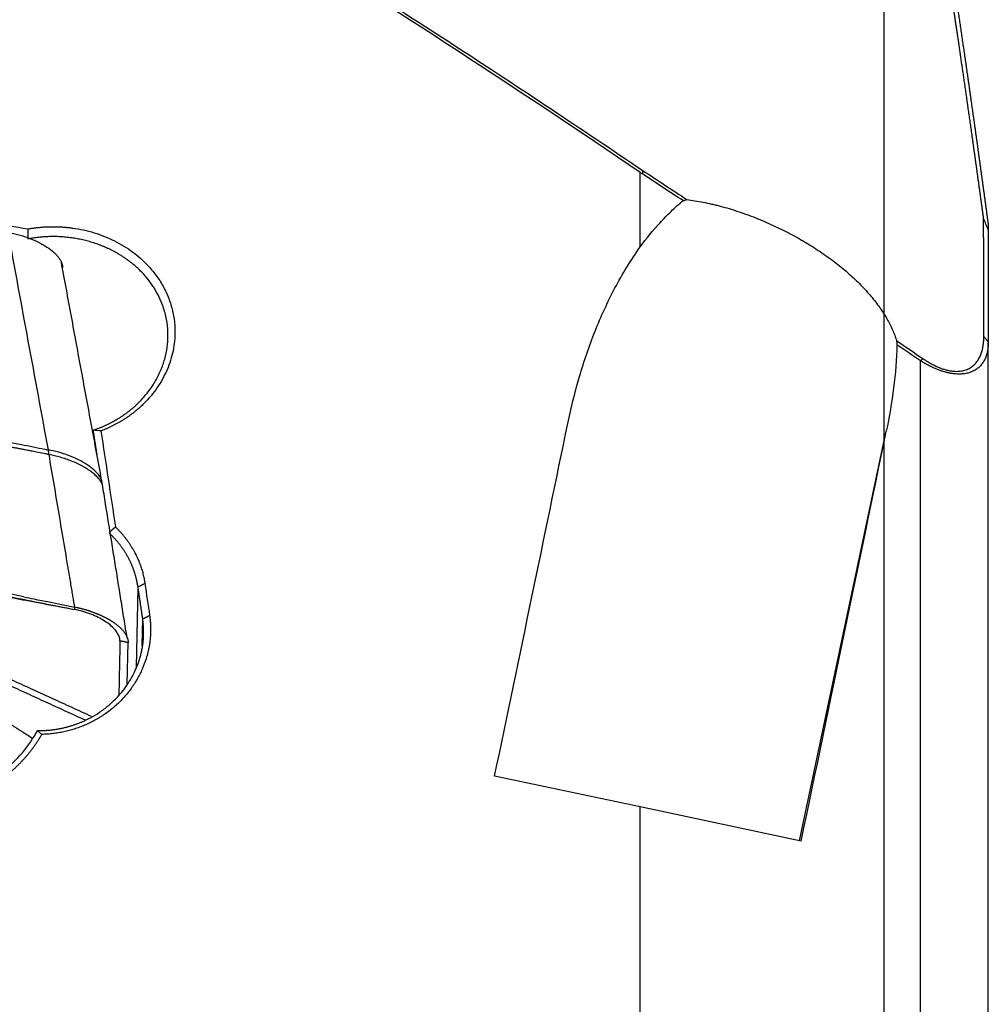
# Model space of a CAD drawing. Units: millimetres. Extents: x 134 to 424, y 162 to 356.
# Drawn here: x 387 to 401, y 252 to 266 of the extents above; entities that cross this region are included whole.
import ezdxf

# ---------------------------------------------------------------- set-up
doc = ezdxf.new("R2010")
doc.units = ezdxf.units.MM
doc.layers.add('1', color=4, linetype='Continuous')
doc.layers.add('NOCUT', color=7, linetype='Continuous')

msp = doc.modelspace()

# ---------------------------------------------------------------- linework, layer by layer
at = {"layer": '1'}
for p, q in [((396.1033, 263.1198), (396.1033, 264.1861)), ((401.1033, 246.9835), (401.1033, 261.7525)), ((400.1286, 247.1779), (400.1286, 261.4817)), ((398.3926, 254.5886), (399.6379, 260.4695)), ((388.8624, 257.0743), (388.8862, 258.2325)), ((388.9457, 257.387), (388.9537, 257.7746)), ((388.732, 256.8403), (388.7442, 257.4348)), ((396.1033, 255.0734), (394.0103, 255.5166)), ((398.4151, 254.5839), (396.1033, 255.0734)), ((396.1033, 248.0323), (396.1033, 255.0734))]:
    msp.add_line(p, q, dxfattribs=at)
for centre, major_axis, ratio, start_param, end_param in [((391.1745, 243.7312), (-7.8342, -36.9946), 0.009285, 1.896984, 2.0457115), ((395.7324, 243.5327), (-7.8362, -37.004), 0.009284, 1.8760368, 2.0481691)]:
    msp.add_ellipse(centre, major_axis=major_axis, ratio=ratio, start_param=start_param, end_param=end_param, dxfattribs=at)
for points, knots in [([(396.1033, 264.1861), (394.3481, 265.3784), (392.5928, 266.5249), (389.0824, 268.7103), (387.3272, 269.7494), (385.572, 270.7278)], [0, 0, 0, 0, 0.5, 0.5, 1, 1, 1, 1]), ([(385.5837, 270.7596), (386.4634, 270.2704), (387.3431, 269.7661), (389.1023, 268.7287), (389.982, 268.1955), (391.7415, 267.1021), (392.6213, 266.5419), (394.3807, 265.3965), (395.2602, 264.8114), (396.1399, 264.2147)], [0, 0, 0, 0, 0.25, 0.25, 0.5, 0.5, 0.75, 0.75, 1, 1, 1, 1]), ([(401.036, 263.526), (401.0334, 263.5448), (401.0283, 263.5824), (401.0207, 263.6384), (401.0131, 263.6939), (401.0055, 263.7489), (400.998, 263.8034), (400.9906, 263.8575), (400.9832, 263.911), (400.9759, 263.9641), (400.9686, 264.0167), (400.9614, 264.0688), (400.9543, 264.1204), (400.9472, 264.1716), (400.9401, 264.2223), (400.9331, 264.2726), (400.9262, 264.3224), (400.9193, 264.3717), (400.9125, 264.4206), (400.9057, 264.469), (400.899, 264.517), (400.8923, 264.5645), (400.8857, 264.6116), (400.8791, 264.6583), (400.8726, 264.7045), (400.8661, 264.7503), (400.8597, 264.7957), (400.8533, 264.8406), (400.847, 264.8851), (400.8408, 264.9292), (400.8345, 264.9729), (400.8284, 265.0162), (400.8223, 265.059), (400.8162, 265.1015), (400.8102, 265.1435), (400.8042, 265.1851), (400.7983, 265.2263), (400.7924, 265.2672), (400.7866, 265.3076), (400.7808, 265.3477), (400.7751, 265.3873), (400.7694, 265.4266), (400.7638, 265.4655), (400.7582, 265.504), (400.7527, 265.5421), (400.7472, 265.5798), (400.7417, 265.6172), (400.7363, 265.6542), (400.731, 265.6908), (400.7257, 265.7271), (400.7204, 265.763), (400.7152, 265.7985), (400.7101, 265.8337), (400.705, 265.8685), (400.6999, 265.903), (400.6949, 265.9371), (400.6899, 265.9708), (400.6849, 266.0043), (400.68, 266.0373), (400.6752, 266.0701), (400.6704, 266.1025), (400.6656, 266.1345), (400.6609, 266.1662), (400.6562, 266.1976), (400.6516, 266.2287), (400.647, 266.2594), (400.6425, 266.2898), (400.638, 266.3199), (400.6335, 266.3497), (400.6291, 266.3791), (400.6247, 266.4082), (400.6204, 266.4371), (400.6161, 266.4656), (400.6119, 266.4937), (400.6077, 266.5216), (400.6035, 266.5492), (400.5994, 266.5765), (400.5953, 266.6034), (400.5913, 266.6301), (400.5873, 266.6565), (400.5833, 266.6826), (400.5794, 266.7084), (400.5755, 266.7339), (400.5717, 266.7591), (400.5679, 266.784), (400.5642, 266.8086), (400.5617, 266.8249), (400.5604, 266.833)], [0, 0, 0, 0, 0.0149488, 0.0298202, 0.0446141, 0.0593308, 0.0739702, 0.0885324, 0.1030176, 0.1174257, 0.1317568, 0.146011, 0.1601885, 0.1742891, 0.188313, 0.2022603, 0.2161311, 0.2299253, 0.243643, 0.2572844, 0.2708495, 0.2843383, 0.2977509, 0.3110873, 0.3243477, 0.337532, 0.3506404, 0.3636728, 0.3766294, 0.3895102, 0.4023153, 0.4150447, 0.4276984, 0.4402766, 0.4527792, 0.4652064, 0.4775582, 0.4898345, 0.5020356, 0.5141614, 0.526212, 0.5381874, 0.5500877, 0.561913, 0.5736632, 0.5853384, 0.5969388, 0.6084642, 0.6199148, 0.6312907, 0.6425918, 0.6538182, 0.6649699, 0.6760471, 0.6870496, 0.6979777, 0.7088313, 0.7196104, 0.7303152, 0.7409456, 0.7515017, 0.7619835, 0.7723911, 0.7827244, 0.7929837, 0.8031688, 0.8132798, 0.8233168, 0.8332798, 0.8431688, 0.8529839, 0.8627251, 0.8723925, 0.881986, 0.8915057, 0.9009516, 0.9103239, 0.9196225, 0.9288474, 0.9379987, 0.9470765, 0.9560808, 0.9650115, 0.9738688, 0.9826526, 0.991363, 1, 1, 1, 1]), ([(400.6345, 266.7313), (400.6365, 266.7176), (400.6406, 266.6903), (400.6468, 266.6491), (400.653, 266.6076), (400.6592, 266.5658), (400.6654, 266.5238), (400.6717, 266.4815), (400.6781, 266.4389), (400.6844, 266.3961), (400.6908, 266.353), (400.6972, 266.3096), (400.7036, 266.266), (400.7101, 266.2221), (400.7166, 266.1779), (400.7231, 266.1334), (400.7297, 266.0887), (400.7363, 266.0437), (400.7429, 265.9984), (400.7495, 265.9529), (400.7562, 265.9071), (400.7629, 265.861), (400.7696, 265.8146), (400.7764, 265.7679), (400.7832, 265.721), (400.79, 265.6738), (400.7968, 265.6263), (400.8037, 265.5785), (400.8106, 265.5304), (400.8176, 265.4821), (400.8246, 265.4335), (400.8316, 265.3845), (400.8386, 265.3353), (400.8456, 265.2858), (400.8527, 265.2361), (400.8598, 265.186), (400.867, 265.1356), (400.8742, 265.085), (400.8814, 265.034), (400.8886, 264.9828), (400.8959, 264.9313), (400.9032, 264.8794), (400.9105, 264.8273), (400.9179, 264.7749), (400.9252, 264.7222), (400.9327, 264.6692), (400.9401, 264.6159), (400.9476, 264.5623), (400.9551, 264.5083), (400.9626, 264.4541), (400.9702, 264.3996), (400.9778, 264.3448), (400.9854, 264.2897), (400.993, 264.2342), (401.0007, 264.1785), (401.0084, 264.1225), (401.0162, 264.0661), (401.0239, 264.0095), (401.0317, 263.9525), (401.0396, 263.8952), (401.0474, 263.8376), (401.0553, 263.7797), (401.0632, 263.7215), (401.0712, 263.663), (401.0792, 263.6042), (401.0872, 263.545), (401.0952, 263.4856), (401.1006, 263.4457), (401.1033, 263.4257)], [0, 0, 0, 0, 0.0145312, 0.0290798, 0.0436458, 0.0582294, 0.0728305, 0.0874494, 0.1020861, 0.1167406, 0.1314131, 0.1461036, 0.1608123, 0.1755392, 0.1902844, 0.2050479, 0.2198299, 0.2346305, 0.2494496, 0.2642875, 0.2791441, 0.2940197, 0.3089141, 0.3238276, 0.3387602, 0.3537119, 0.368683, 0.3836733, 0.3986831, 0.4137124, 0.4287612, 0.4438297, 0.4589179, 0.474026, 0.4891538, 0.5043017, 0.5194696, 0.5346575, 0.5498657, 0.5650941, 0.5803428, 0.5956119, 0.6109015, 0.6262116, 0.6415424, 0.6568938, 0.672266, 0.687659, 0.7030729, 0.7185078, 0.7339637, 0.7494407, 0.7649389, 0.7804584, 0.7959992, 0.8115614, 0.827145, 0.8427501, 0.8583769, 0.8740252, 0.8896954, 0.9053873, 0.921101, 0.9368367, 0.9525944, 0.9683741, 0.984176, 1, 1, 1, 1]), ([(375.9105, 265.3981), (376.0609, 265.3719), (376.3631, 265.3192), (376.8185, 265.2397), (377.2778, 265.1594), (377.7411, 265.0782), (378.2085, 264.9963), (378.6798, 264.9135), (379.1552, 264.8299), (379.6345, 264.7454), (380.1179, 264.6601), (380.6052, 264.574), (381.0966, 264.487), (381.592, 264.3992), (382.0913, 264.3105), (382.5947, 264.221), (383.1021, 264.1306), (383.6135, 264.0393), (384.1288, 263.9472), (384.6482, 263.8543), (385.1716, 263.7604), (385.699, 263.6657), (386.2304, 263.5701), (386.7658, 263.4736), (387.1241, 263.4089), (387.3039, 263.3765)], [0, 0, 0, 0, 0.03962, 0.0795908, 0.1199124, 0.1605846, 0.2016077, 0.2429814, 0.2847059, 0.3267812, 0.3692072, 0.411984, 0.4551115, 0.4985897, 0.5424187, 0.5865985, 0.631129, 0.6760102, 0.7212422, 0.766825, 0.8127585, 0.8590427, 0.9056777, 0.9526635, 1, 1, 1, 1]), ([(396.718, 263.7823), (396.7225, 263.7837), (396.727, 263.785), (396.7384, 263.7883), (396.7452, 263.7902), (396.759, 263.7941), (396.7659, 263.7959), (396.7728, 263.7978)], [0, 0, 0, 0, 0.2499635, 0.2499635, 0.6249577, 0.6249577, 1, 1, 1, 1]), ([(396.7728, 263.7978), (396.8485, 263.7886), (396.9263, 263.7762), (397.0463, 263.7526), (397.0869, 263.744), (397.1486, 263.7297), (397.1693, 263.7247), (397.211, 263.7144), (397.2319, 263.709), (397.3366, 263.6812), (397.4207, 263.6561), (397.5895, 263.6003), (397.6741, 263.5696), (397.7803, 263.5277), (397.8016, 263.5191), (397.8441, 263.5017), (397.8654, 263.4928), (397.9287, 263.4657), (397.9706, 263.4471), (398.095, 263.3898), (398.1765, 263.3496), (398.2965, 263.2862), (398.3559, 263.2537), (398.4145, 263.2201), (398.4534, 263.1974), (398.4727, 263.186), (398.5683, 263.1284), (398.6418, 263.0812), (398.7835, 262.9843), (398.8515, 262.9347), (398.9496, 262.8585), (398.9817, 262.8327), (399.0444, 262.7807), (399.0748, 262.7547), (399.1633, 262.6761), (399.2188, 262.6234), (399.323, 262.5172), (399.3717, 262.4637), (399.4397, 262.3829), (399.4616, 262.3558), (399.5035, 262.3016), (399.5235, 262.2745), (399.5806, 262.1938), (399.6491, 262.0868), (399.7028, 261.9812), (399.7377, 261.9025), (399.7484, 261.8764), (399.7679, 261.8243), (399.7768, 261.7982), (399.7846, 261.7725)], [0, 0, 0, 0, 0.0625, 0.0625, 0.09375, 0.09375, 0.109375, 0.109375, 0.125, 0.125, 0.1875, 0.1875, 0.25, 0.25, 0.265625, 0.265625, 0.28125, 0.28125, 0.3125, 0.3125, 0.375, 0.375, 0.40625, 0.421875, 0.421875, 0.4375, 0.4375, 0.5, 0.5, 0.5625, 0.5625, 0.59375, 0.59375, 0.625, 0.625, 0.6875, 0.6875, 0.75, 0.75, 0.78125, 0.78125, 0.8125, 0.8125, 0.875, 0.9375, 0.9375, 0.96875, 0.96875, 1, 1, 1, 1]), ([(396.1033, 263.1198), (396.191, 263.2395), (396.285, 263.3552), (396.4378, 263.5215), (396.4907, 263.5757), (396.5734, 263.655), (396.6015, 263.681), (396.6591, 263.7325), (396.6883, 263.7577), (396.718, 263.7824)], [0, 0, 0, 0, 0.5, 0.5, 0.75, 0.75, 0.875, 0.875, 1, 1, 1, 1]), ([(401.0393, 261.8328), (401.0393, 261.8555), (401.0392, 261.9009), (401.0391, 261.9688), (401.039, 262.0364), (401.0388, 262.1037), (401.0387, 262.1709), (401.0386, 262.2378), (401.0384, 262.3044), (401.0383, 262.3709), (401.0382, 262.437), (401.0381, 262.503), (401.0379, 262.5687), (401.0378, 262.6342), (401.0377, 262.6995), (401.0376, 262.7645), (401.0374, 262.8293), (401.0373, 262.8938), (401.0372, 262.9581), (401.037, 263.0222), (401.0369, 263.086), (401.0368, 263.1496), (401.0366, 263.2129), (401.0365, 263.276), (401.0364, 263.3389), (401.0363, 263.4015), (401.0361, 263.4639), (401.036, 263.5053), (401.036, 263.526)], [0, 0, 0, 0, 0.0384396, 0.0768808, 0.1153236, 0.1537681, 0.1922142, 0.230662, 0.2691115, 0.3075628, 0.3460157, 0.3844704, 0.4229269, 0.4613851, 0.4998452, 0.5383071, 0.5767709, 0.6152365, 0.653704, 0.6921734, 0.7306448, 0.7691181, 0.8075933, 0.8460706, 0.8845499, 0.9230312, 0.9615146, 1, 1, 1, 1]), ([(387.3039, 263.3763), (387.3108, 263.3776), (387.3246, 263.38), (387.3453, 263.3834), (387.366, 263.3865), (387.3867, 263.3895), (387.4074, 263.3923), (387.428, 263.3948), (387.4487, 263.3972), (387.4694, 263.3993), (387.4901, 263.4012), (387.5108, 263.4029), (387.5315, 263.4044), (387.5521, 263.4056), (387.5728, 263.4067), (387.5935, 263.4076), (387.6142, 263.4082), (387.6348, 263.4086), (387.6555, 263.4088), (387.6762, 263.4088), (387.6968, 263.4086), (387.7175, 263.4082), (387.7382, 263.4076), (387.7588, 263.4067), (387.7795, 263.4057), (387.8002, 263.4044), (387.8208, 263.4029), (387.8415, 263.4012), (387.8622, 263.3993), (387.8828, 263.3972), (387.9035, 263.3949), (387.9241, 263.3924), (387.9913, 263.3834), (388.1036, 263.3635), (388.2578, 263.3231), (388.4068, 263.2707), (388.5498, 263.2065), (388.6854, 263.1316), (388.8121, 263.0463), (388.9289, 262.9512), (389.047, 262.8353), (389.1607, 262.6965), (389.2621, 262.5325), (389.3394, 262.3583), (389.3922, 262.1767), (389.4185, 261.9902), (389.418, 261.8174), (389.3988, 261.6609), (389.3668, 261.5221), (389.3202, 261.3863), (389.2594, 261.2542), (389.1855, 261.1272), (389.0987, 261.0068), (388.9997, 260.8939), (388.916, 260.8148), (388.8559, 260.7641), (388.8238, 260.7383), (388.7911, 260.7132), (388.7578, 260.6889), (388.724, 260.6655), (388.6896, 260.6427), (388.6545, 260.6208), (388.6189, 260.5997), (388.5827, 260.5793), (388.546, 260.5598), (388.5086, 260.541), (388.4707, 260.523), (388.4321, 260.5058), (388.3931, 260.4893), (388.3666, 260.479), (388.3533, 260.4739)], [0, 0, 0, 0, 0.0040879, 0.008166, 0.012235, 0.0162954, 0.0203477, 0.0243926, 0.0284305, 0.0324621, 0.0364878, 0.0405084, 0.0445244, 0.0485362, 0.0525446, 0.0565501, 0.0605533, 0.0645548, 0.0685551, 0.0725549, 0.0765547, 0.0805551, 0.0845567, 0.0885601, 0.0925658, 0.0965745, 0.1005867, 0.104603, 0.108624, 0.1126503, 0.1166824, 0.1207209, 0.1247663, 0.1561566, 0.1872507, 0.2183178, 0.2496276, 0.2810073, 0.3121138, 0.3432141, 0.3745755, 0.4163218, 0.4578108, 0.4996704, 0.5415437, 0.5831076, 0.6250015, 0.6564149, 0.6875537, 0.7186841, 0.7500726, 0.7814775, 0.8126018, 0.8437144, 0.8750849, 0.8834985, 0.891878, 0.9002284, 0.9085546, 0.9168618, 0.9251548, 0.9334389, 0.9417191, 0.9500005, 0.9582883, 0.9665876, 0.9749033, 0.9832407, 0.9916046, 1, 1, 1, 1]), ([(374.7347, 263.2421), (374.7428, 263.2365), (374.759, 263.2253), (374.7835, 263.2086), (374.8082, 263.192), (374.8331, 263.1755), (374.8582, 263.159), (374.8835, 263.1427), (374.9468, 263.1022), (375.0509, 263.0383), (375.1993, 262.9531), (375.3547, 262.8695), (375.517, 262.7875), (375.749, 262.6773), (376.0631, 262.5417), (376.4714, 262.3848), (376.9169, 262.2313), (377.3949, 262.0824), (377.9065, 261.9376), (378.4523, 261.7959), (379.0382, 261.6557), (379.6642, 261.5171), (380.3302, 261.3801), (380.9559, 261.2602), (381.5304, 261.1562), (382.0427, 261.0677), (382.5632, 260.9821), (383.0919, 260.8994), (383.6288, 260.8194), (384.1738, 260.7424), (384.5706, 260.6891), (384.8216, 260.6566), (384.9296, 260.6428), (385.0538, 260.6272), (385.1762, 260.6119), (385.2894, 260.5977), (385.3864, 260.5853), (385.4782, 260.5732), (385.5646, 260.5616), (385.6963, 260.5435), (385.8752, 260.5176), (386.1035, 260.4822), (386.3331, 260.4444), (386.5591, 260.405), (386.7851, 260.3634), (387.0008, 260.3221), (387.2567, 260.271), (387.4527, 260.2315), (387.5821, 260.2055), (387.5988, 260.2021)], [0, 0, 0, 0, 0.0023864, 0.0047776, 0.0071737, 0.0095748, 0.011981, 0.0143924, 0.0168092, 0.0300166, 0.0435283, 0.0573595, 0.0715242, 0.0860355, 0.1170942, 0.1504433, 0.1861582, 0.2243005, 0.2638475, 0.3061652, 0.3512832, 0.3992258, 0.4500132, 0.5036623, 0.5418772, 0.5806378, 0.619948, 0.6598117, 0.7002323, 0.7412135, 0.7827584, 0.7896377, 0.7977362, 0.8070538, 0.8175905, 0.8252617, 0.8325404, 0.8394268, 0.8459209, 0.852023, 0.8691035, 0.8863181, 0.9036698, 0.9211613, 0.9376497, 0.9551412, 0.970392, 0.9961784, 1, 1, 1, 1]), ([(387.0222, 263.3283), (387.0741, 263.3185), (387.1252, 263.3064), (387.2005, 263.2852), (387.2254, 263.2776), (387.2747, 263.2613), (387.2992, 263.2525), (387.3705, 263.2253), (387.4155, 263.2055), (387.4688, 263.1789), (387.4793, 263.1734), (387.4999, 263.1624), (387.5101, 263.1567), (387.54, 263.1396), (387.559, 263.128), (387.6131, 263.0924), (387.6454, 263.0679), (387.681, 263.0363), (387.6879, 263.0299), (387.7011, 263.0171), (387.7199, 262.9979), (387.7469, 262.9659), (387.7638, 262.9403), (387.7748, 262.9211), (387.7781, 262.9147), (387.7843, 262.9019), (387.787, 262.8955), (387.7991, 262.8638), (387.8038, 262.8392), (387.8033, 262.8152)], [0, 0, 0, 0, 0.125, 0.125, 0.1875, 0.1875, 0.25, 0.25, 0.375, 0.375, 0.40625, 0.40625, 0.4375, 0.4375, 0.5, 0.5, 0.625, 0.625, 0.65625, 0.65625, 0.6875, 0.75, 0.8125, 0.8125, 0.84375, 0.84375, 0.875, 0.875, 1, 1, 1, 1]), ([(388.2437, 260.4858), (388.2496, 260.4878), (388.2615, 260.4917), (388.2791, 260.4979), (388.2965, 260.5042), (388.3137, 260.5107), (388.3308, 260.5172), (388.3476, 260.5239), (388.3642, 260.5307), (388.3806, 260.5376), (388.3968, 260.5447), (388.4128, 260.5518), (388.4286, 260.559), (388.4442, 260.5663), (388.4596, 260.5737), (388.4747, 260.5812), (388.4897, 260.5888), (388.5045, 260.5965), (388.5191, 260.6042), (388.5334, 260.612), (388.5476, 260.6199), (388.5616, 260.6278), (388.5753, 260.6358), (388.5889, 260.6439), (388.6023, 260.6519), (388.6155, 260.6601), (388.6284, 260.6683), (388.6412, 260.6765), (388.6538, 260.6848), (388.6662, 260.6931), (388.6784, 260.7014), (388.6904, 260.7098), (388.7022, 260.7182), (388.7139, 260.7266), (388.7253, 260.735), (388.7365, 260.7434), (388.7476, 260.7519), (388.7585, 260.7603), (388.7692, 260.7688), (388.7797, 260.7772), (388.7901, 260.7857), (388.8003, 260.7942), (388.8103, 260.8026), (388.8201, 260.811), (388.8297, 260.8195), (388.8392, 260.8279), (388.8485, 260.8363), (388.8576, 260.8447), (388.8666, 260.853), (388.8754, 260.8614), (388.8841, 260.8697), (388.8926, 260.878), (388.9009, 260.8862), (388.9091, 260.8944), (388.9616, 260.9481), (389.0499, 261.0516), (389.1539, 261.2133), (389.2319, 261.3798), (389.2848, 261.5483), (389.3144, 261.7199), (389.3204, 261.8964), (389.3002, 262.079), (389.2556, 262.2468), (389.1941, 262.3958), (389.1233, 262.5245), (389.038, 262.6462), (388.9391, 262.7596), (388.8546, 262.8381), (388.7937, 262.8878), (388.7612, 262.913), (388.728, 262.9373), (388.6942, 262.9609), (388.6598, 262.9836), (388.6248, 263.0054), (388.5892, 263.0264), (388.5532, 263.0465), (388.5167, 263.0658), (388.4797, 263.0842), (388.4423, 263.1016), (388.4045, 263.1182), (388.3664, 263.134), (388.3279, 263.1488), (388.2892, 263.1627), (388.2502, 263.1758), (388.2109, 263.1879), (388.1714, 263.1992), (388.1318, 263.2096), (388.092, 263.2191), (388.0521, 263.2277), (388.0121, 263.2354), (387.972, 263.2423), (387.9319, 263.2483), (387.8917, 263.2534), (387.8516, 263.2577), (387.8115, 263.2611), (387.7715, 263.2637), (387.7315, 263.2655), (387.6917, 263.2664), (387.652, 263.2665), (387.6124, 263.2658), (387.573, 263.2643), (387.5339, 263.262), (387.4949, 263.2589), (387.4562, 263.2551), (387.4178, 263.2505), (387.3796, 263.2452), (387.3418, 263.2391), (387.3167, 263.2345), (387.3042, 263.2322)], [0, 0, 0, 0, 0.0038428, 0.0076591, 0.0114489, 0.0152122, 0.0189489, 0.0226591, 0.0263427, 0.0299998, 0.0336304, 0.0372344, 0.040812, 0.0443629, 0.0478874, 0.0513853, 0.0548567, 0.0583016, 0.0617199, 0.0651117, 0.068477, 0.0718157, 0.0751279, 0.0784136, 0.0816727, 0.0849054, 0.0881114, 0.091291, 0.094444, 0.0975705, 0.1006705, 0.1037439, 0.1067909, 0.1098112, 0.1128051, 0.1157724, 0.1187132, 0.1216275, 0.1245152, 0.1273765, 0.1302112, 0.1330193, 0.135801, 0.1385561, 0.1412847, 0.1439867, 0.1466622, 0.1493113, 0.1519337, 0.1545297, 0.1570991, 0.1596421, 0.1621585, 0.1646483, 0.1671117, 0.210645, 0.2529992, 0.2941763, 0.3341784, 0.3732263, 0.4140024, 0.4565084, 0.5007458, 0.5340454, 0.5673484, 0.600655, 0.6339654, 0.6672794, 0.6761905, 0.6850708, 0.6939202, 0.7027389, 0.7115269, 0.7202841, 0.7290107, 0.7377066, 0.7463719, 0.7550067, 0.7636109, 0.7721846, 0.7807278, 0.7892405, 0.7977228, 0.8061748, 0.8145963, 0.8229876, 0.8313486, 0.8396793, 0.8479799, 0.8562502, 0.8644905, 0.8727006, 0.8808806, 0.8890306, 0.8971507, 0.9052408, 0.9133009, 0.9213312, 0.9293317, 0.9373023, 0.9452432, 0.9531544, 0.961036, 0.9688879, 0.9767102, 0.9845029, 0.9922662, 1, 1, 1, 1]), ([(387.6086, 260.1341), (387.5924, 260.1373), (387.5405, 260.1475), (387.4601, 260.1634), (387.3747, 260.1803), (387.3107, 260.1931), (387.2535, 260.2046), (387.1967, 260.2157), (387.1343, 260.228), (387.075, 260.2395), (386.9613, 260.2615), (386.7944, 260.293), (386.5445, 260.3383), (386.2686, 260.3855), (385.9644, 260.4335), (385.7349, 260.4669), (385.5783, 260.4882), (385.4927, 260.4994), (385.402, 260.5111), (385.3065, 260.5233), (385.2229, 260.5338), (385.1413, 260.5437), (385.0517, 260.5548), (384.9472, 260.5677), (384.8385, 260.5811), (384.5613, 260.6163), (384.1097, 260.6758), (383.4877, 260.764), (382.8641, 260.858), (382.2432, 260.9574), (381.6294, 261.0619), (380.8777, 261.1979), (380.0111, 261.3679), (379.0542, 261.578), (378.1868, 261.7921), (377.3262, 262.0326), (376.4895, 262.3074), (375.8535, 262.5653), (375.4619, 262.7534), (375.2603, 262.8578), (375.0691, 262.9648), (374.9288, 263.0498), (374.8346, 263.1102), (374.7824, 263.1445), (374.7309, 263.1791), (374.6972, 263.2025), (374.6803, 263.2142)], [0, 0, 0, 0, 0.0036825, 0.0117886, 0.0182639, 0.0231093, 0.0263257, 0.0312865, 0.0360099, 0.040496, 0.0447449, 0.0618324, 0.0783191, 0.1012868, 0.1240987, 0.1467664, 0.1527901, 0.1591822, 0.1659417, 0.1730684, 0.1805638, 0.184641, 0.1913163, 0.2005906, 0.2080111, 0.2156087, 0.2626185, 0.3091132, 0.3550991, 0.4026781, 0.4488169, 0.4935135, 0.5725868, 0.6454034, 0.7119512, 0.7722424, 0.8457784, 0.9105439, 0.9286524, 0.9462687, 0.9634157, 0.9801195, 0.9851198, 0.9900994, 0.9950592, 1, 1, 1, 1]), ([(395.0623, 260.5827), (395.1096, 260.8114), (395.1653, 261.0361), (395.2949, 261.4772), (395.3688, 261.6937), (395.5374, 262.1177), (395.632, 262.3254), (395.7929, 262.6293), (395.8498, 262.7294), (395.9707, 262.9267), (396.0348, 263.024), (396.1033, 263.1198)], [0, 0, 0, 0, 0.25, 0.25, 0.5, 0.5, 0.75, 0.75, 0.875, 0.875, 1, 1, 1, 1]), ([(387.2451, 258.0907), (387.1858, 258.1029), (387.1267, 258.1154), (386.7664, 258.1945), (386.4699, 258.273), (386.0328, 258.4093), (385.7441, 258.5071), (385.46, 258.6162), (385.2483, 258.7012), (385.1075, 258.7586), (384.9668, 258.8163), (384.7555, 258.9022), (384.6145, 258.959), (383.9086, 259.2407), (382.7747, 259.6779), (381.6322, 260.0894), (379.9119, 260.6883), (377.602, 261.4371), (375.2613, 262.0903), (374.0835, 262.394)], [0, 0, 0, 0, 0.0128703, 0.0128703, 0.078679, 0.078679, 0.1115833, 0.1444876, 0.1444876, 0.1609398, 0.1773919, 0.1773919, 0.2102962, 0.2102962, 0.3419135, 0.4735308, 0.4735308, 0.7367654, 1, 1, 1, 1]), ([(374.0835, 262.3437), (375.2612, 262.041), (377.602, 261.3898), (379.912, 260.6433), (381.6321, 260.0465), (382.7747, 259.6362), (383.9085, 259.2003), (384.6144, 258.9196), (384.7554, 258.8631), (384.9667, 258.7773), (385.1074, 258.7199), (385.2482, 258.6626), (385.4601, 258.578), (385.7441, 258.4691), (386.0328, 258.3718), (386.4698, 258.2355), (386.7664, 258.1576), (387.2184, 258.0586), (387.3703, 258.0286), (387.6741, 257.9687), (387.8261, 257.9389), (387.9779, 257.9088)], [0, 0, 0, 0, 0.25, 0.5, 0.5, 0.625, 0.75, 0.75, 0.78125, 0.78125, 0.796875, 0.8125, 0.8125, 0.84375, 0.875, 0.875, 0.9375, 0.9375, 0.96875, 0.96875, 1, 1, 1, 1]), ([(400.1638, 261.5129), (400.1676, 261.5103), (400.1753, 261.5051), (400.1868, 261.4974), (400.1984, 261.4899), (400.2099, 261.4825), (400.2214, 261.4753), (400.2328, 261.4683), (400.2443, 261.4614), (400.2558, 261.4547), (400.2672, 261.4481), (400.2786, 261.4418), (400.29, 261.4355), (400.3014, 261.4295), (400.3127, 261.4236), (400.324, 261.4179), (400.3354, 261.4123), (400.3467, 261.4069), (400.358, 261.4017), (400.3843, 261.3899), (400.4255, 261.3732), (400.4812, 261.3548), (400.5354, 261.3415), (400.5838, 261.3339), (400.6267, 261.3305), (400.6646, 261.3303), (400.7008, 261.3331), (400.7354, 261.3387), (400.7683, 261.3472), (400.7995, 261.3586), (400.8291, 261.3728), (400.857, 261.3898), (400.8894, 261.4144), (400.9238, 261.4483), (400.9575, 261.4935), (400.9856, 261.5452), (401.0034, 261.591), (401.0145, 261.6282), (401.0212, 261.6548), (401.0268, 261.6822), (401.0314, 261.7106), (401.035, 261.7399), (401.0375, 261.77), (401.0391, 261.801), (401.0392, 261.8222), (401.0393, 261.8328)], [0, 0, 0, 0, 0.0076284, 0.0151674, 0.0226195, 0.0299871, 0.0372728, 0.0444792, 0.0516092, 0.0586655, 0.0656511, 0.072569, 0.0794224, 0.0862143, 0.0929483, 0.0996275, 0.1062555, 0.1128359, 0.1193721, 0.1258681, 0.1583311, 0.1896769, 0.2205203, 0.251506, 0.2762261, 0.3012195, 0.3267288, 0.352982, 0.3801882, 0.4085352, 0.4381885, 0.4692927, 0.5019727, 0.559053, 0.6194283, 0.6834316, 0.7513404, 0.7805252, 0.8102261, 0.8404572, 0.8712315, 0.9025615, 0.934459, 0.966935, 1, 1, 1, 1]), ([(399.7909, 261.7132), (399.7851, 261.5068), (399.7682, 261.3), (399.7161, 260.8855), (399.6809, 260.6777), (399.6379, 260.4695)], [0, 0, 0, 0, 0.5, 0.5, 1, 1, 1, 1]), ([(399.7846, 261.7725), (399.7855, 261.7649), (399.7864, 261.7573), (399.7879, 261.7437), (399.7885, 261.7376), (399.7897, 261.7254), (399.7903, 261.7193), (399.7909, 261.7132)], [0, 0, 0, 0, 0.3823801, 0.3823801, 0.6911849, 0.6911849, 1, 1, 1, 1]), ([(401.1033, 261.7525), (401.1032, 261.7478), (401.1032, 261.7384), (401.1028, 261.7244), (401.1022, 261.7107), (401.1013, 261.6973), (401.1002, 261.6841), (401.0988, 261.6712), (401.0972, 261.6585), (401.0954, 261.6461), (401.0934, 261.634), (401.0912, 261.6221), (401.0888, 261.6104), (401.0861, 261.599), (401.0833, 261.5878), (401.0803, 261.577), (401.0771, 261.5663), (401.0737, 261.5559), (401.0702, 261.5458), (401.0605, 261.5201), (401.0423, 261.4813), (401.0103, 261.433), (400.9728, 261.3919), (400.9284, 261.3561), (400.8763, 261.3269), (400.8155, 261.3054), (400.7489, 261.293), (400.677, 261.2895), (400.6184, 261.2936), (400.5778, 261.2994), (400.5564, 261.3031), (400.5346, 261.3074), (400.5125, 261.3125), (400.4902, 261.3182), (400.4675, 261.3246), (400.4446, 261.3316), (400.4214, 261.3393), (400.398, 261.3477), (400.3744, 261.3567), (400.3505, 261.3664), (400.3265, 261.3767), (400.3022, 261.3876), (400.2778, 261.3992), (400.2532, 261.4114), (400.2285, 261.4242), (400.2036, 261.4377), (400.1786, 261.4518), (400.1535, 261.4665), (400.1369, 261.4766), (400.1286, 261.4817)], [0, 0, 0, 0, 0.0150139, 0.029835, 0.0444633, 0.0588988, 0.0731417, 0.0871919, 0.1010494, 0.1147145, 0.1281872, 0.1414675, 0.1545556, 0.1674516, 0.1801556, 0.192668, 0.2049887, 0.2171181, 0.2290563, 0.2408037, 0.3087121, 0.3720891, 0.4310464, 0.4857316, 0.5436734, 0.5975076, 0.6477813, 0.695179, 0.7405281, 0.7525402, 0.764528, 0.7765136, 0.7885194, 0.8005673, 0.8126795, 0.8248774, 0.8371824, 0.849615, 0.8621954, 0.8749429, 0.8878762, 0.9010132, 0.9143708, 0.9279653, 0.9418121, 0.9559256, 0.9703196, 0.985007, 1, 1, 1, 1]), ([(388.3632, 259.7734), (388.3548, 259.7927), (388.3433, 259.8126), (388.3098, 259.859), (388.2857, 259.8856), (388.2273, 259.9385), (388.1931, 259.9647), (388.1166, 260.0149), (388.0742, 260.0389), (387.9844, 260.0833), (387.9369, 260.1036), (387.84, 260.1398), (387.7907, 260.1556), (387.6933, 260.1824), (387.6452, 260.1934), (387.5988, 260.2021)], [0, 0, 0, 0, 0.1149959, 0.1149959, 0.2624966, 0.2624966, 0.4099973, 0.4099973, 0.5574979, 0.5574979, 0.7049986, 0.7049986, 0.8524993, 0.8524993, 1, 1, 1, 1]), ([(387.6085, 260.1341), (387.6081, 260.137), (387.6073, 260.1427), (387.6061, 260.151), (387.6049, 260.159), (387.6038, 260.1668), (387.6027, 260.1744), (387.6017, 260.1817), (387.6007, 260.1887), (387.5997, 260.1955), (387.5991, 260.1999), (387.5988, 260.2021)], [0, 0, 0, 0, 0.1182279, 0.2347907, 0.3496341, 0.4627071, 0.5739627, 0.6833577, 0.7908523, 0.8964105, 1, 1, 1, 1]), ([(387.9779, 257.945), (387.9762, 257.9555), (387.9733, 257.9727), (387.9668, 258.0115), (387.9578, 258.0647), (387.9451, 258.1397), (387.9307, 258.2253), (387.9146, 258.3216), (387.8791, 258.5325), (387.8249, 258.8541), (387.7527, 259.2823), (387.6806, 259.7088), (387.6325, 259.9925), (387.6085, 260.1341)], [0, 0, 0, 0, 0.0142896, 0.0235945, 0.0529986, 0.0871648, 0.1262121, 0.1701523, 0.2188531, 0.4149779, 0.6105548, 0.8055624, 1, 1, 1, 1]), ([(384.093, 259.0573), (384.1226, 259.047), (384.1834, 259.0259), (384.2763, 258.9934), (384.3734, 258.9591), (384.4744, 258.9232), (384.5795, 258.8855), (384.6885, 258.8461), (384.8015, 258.8049), (384.9183, 258.7618), (385.0614, 258.7085), (385.2173, 258.6493), (385.3731, 258.59), (385.5157, 258.5365), (385.6474, 258.4883), (385.7708, 258.4446), (385.8658, 258.412), (385.9323, 258.3898), (385.9968, 258.3686), (386.0688, 258.3454), (386.1582, 258.3175), (386.2475, 258.2906), (386.3368, 258.2645), (386.4262, 258.2394), (386.5156, 258.2152), (386.6049, 258.1918), (386.6942, 258.1693), (386.7836, 258.1476), (386.8729, 258.1267), (386.9846, 258.1016), (387.1266, 258.0713), (387.307, 258.0357), (387.5107, 257.9973), (387.737, 257.9548), (387.8952, 257.9246), (387.9779, 257.9088)], [0, 0, 0, 0, 0.0234157, 0.0479251, 0.0735297, 0.1002307, 0.1280297, 0.1569279, 0.18692, 0.2179805, 0.2500796, 0.3013057, 0.3429546, 0.3751211, 0.4153988, 0.4479372, 0.4728785, 0.4902604, 0.5000802, 0.5233212, 0.5464449, 0.5694567, 0.592362, 0.6151646, 0.637868, 0.660475, 0.6829877, 0.7054102, 0.7277494, 0.7500101, 0.7889053, 0.8333625, 0.8834049, 0.9389881, 1, 1, 1, 1]), ([(388.8862, 258.2325), (388.8854, 258.2379), (388.8838, 258.2488), (388.881, 258.2651), (388.8781, 258.2813), (388.8749, 258.2975), (388.8716, 258.3137), (388.868, 258.3299), (388.8642, 258.346), (388.8602, 258.3621), (388.856, 258.3781), (388.8516, 258.3942), (388.847, 258.4101), (388.8422, 258.426), (388.8371, 258.4419), (388.8318, 258.4577), (388.8264, 258.4735), (388.8207, 258.4892), (388.8148, 258.5049), (388.8087, 258.5205), (388.8024, 258.536), (388.7959, 258.5515), (388.7892, 258.5669), (388.7823, 258.5822), (388.7751, 258.5975), (388.7678, 258.6127), (388.7602, 258.6278), (388.7525, 258.6428), (388.7445, 258.6578), (388.7364, 258.6726), (388.728, 258.6874), (388.7195, 258.7021), (388.7107, 258.7167), (388.7018, 258.7312), (388.6926, 258.7457), (388.6833, 258.76), (388.6737, 258.7742), (388.664, 258.7884), (388.654, 258.8024), (388.6439, 258.8163), (388.6336, 258.8301), (388.6231, 258.8438), (388.6124, 258.8574), (388.6015, 258.8709), (388.5904, 258.8842), (388.5791, 258.8975), (388.5677, 258.9106), (388.5561, 258.9236), (388.5443, 258.9364), (388.5323, 258.9492), (388.5201, 258.9618), (388.5077, 258.9743), (388.4952, 258.9866), (388.4825, 258.9988), (388.4739, 259.0068), (388.4696, 259.0109)], [0, 0, 0, 0, 0.0185531, 0.0371181, 0.0556949, 0.0742837, 0.0928844, 0.1114971, 0.1301217, 0.1487582, 0.1674068, 0.1860673, 0.2047398, 0.2234244, 0.242121, 0.2608297, 0.2795504, 0.2982831, 0.317028, 0.3357849, 0.354554, 0.3733352, 0.3921285, 0.410934, 0.4297517, 0.4485815, 0.4674235, 0.4862777, 0.5051441, 0.5240228, 0.5429137, 0.5618168, 0.5807322, 0.5996599, 0.6185999, 0.6375522, 0.6565168, 0.6754937, 0.694483, 0.7134846, 0.7324986, 0.751525, 0.7705637, 0.7896149, 0.8086785, 0.8277545, 0.846843, 0.8659439, 0.8850573, 0.9041831, 0.9233215, 0.9424723, 0.9616357, 0.9808116, 1, 1, 1, 1]), ([(388.5621, 259.0949), (388.5668, 259.0903), (388.5763, 259.0811), (388.5903, 259.0671), (388.6041, 259.0529), (388.6176, 259.0386), (388.6309, 259.0241), (388.6441, 259.0095), (388.657, 258.9948), (388.6696, 258.9799), (388.6821, 258.9648), (388.6943, 258.9496), (388.7064, 258.9342), (388.7182, 258.9187), (388.7298, 258.9031), (388.7412, 258.8872), (388.7523, 258.8713), (388.7633, 258.8552), (388.774, 258.8389), (388.7845, 258.8224), (388.7948, 258.8059), (388.8049, 258.7891), (388.8147, 258.7723), (388.8244, 258.7552), (388.8338, 258.738), (388.8456, 258.7158), (388.8594, 258.6885), (388.8749, 258.6559), (388.8895, 258.6232), (388.9031, 258.5902), (388.9159, 258.557), (388.9278, 258.5236), (388.9387, 258.4899), (388.9488, 258.4561), (388.9579, 258.422), (388.9662, 258.3877), (388.9735, 258.3532), (388.98, 258.3185), (388.9835, 258.2952), (388.9853, 258.2835)], [0, 0, 0, 0, 0.0208392, 0.0416513, 0.0624396, 0.0832079, 0.1039595, 0.124698, 0.145427, 0.1661501, 0.1868708, 0.2075927, 0.2283194, 0.2490543, 0.2698011, 0.2905633, 0.3113445, 0.3321482, 0.3529779, 0.3738371, 0.3947293, 0.415658, 0.4366267, 0.4576388, 0.4786976, 0.4998067, 0.5387987, 0.5776235, 0.6163028, 0.6548586, 0.693313, 0.7316883, 0.7700072, 0.8082921, 0.8465657, 0.8848507, 0.9231697, 0.9615453, 1, 1, 1, 1]), ([(387.245, 258.0904), (387.2948, 258.0805), (387.4169, 258.0562), (387.5977, 258.0205), (387.7922, 257.9819), (387.9143, 257.9576), (387.9779, 257.945)], [0, 0, 0, 0, 0.2038669, 0.5000007, 0.7396207, 1, 1, 1, 1]), ([(388.6268, 257.4574), (388.6269, 257.4601), (388.6269, 257.4674), (388.6256, 257.4841), (388.6208, 257.5079), (388.6101, 257.5372), (388.5894, 257.5769), (388.5365, 257.6476), (388.44, 257.7269), (388.315, 257.7973), (388.2097, 257.8437), (388.0961, 257.882), (388.0174, 257.901), (387.9779, 257.9088)], [0, 0, 0, 0, 0.0165597, 0.044658, 0.1008545, 0.1570511, 0.2132477, 0.3256409, 0.5504273, 0.6628205, 0.7752136, 0.8876068, 1, 1, 1, 1]), ([(387.978, 257.945), (387.9826, 257.9441), (387.9919, 257.9422), (388.0059, 257.9392), (388.0198, 257.9362), (388.0337, 257.933), (388.0477, 257.9297), (388.0615, 257.9263), (388.0754, 257.9228), (388.0892, 257.9192), (388.103, 257.9155), (388.1167, 257.9117), (388.1303, 257.9078), (388.1439, 257.9037), (388.1573, 257.8996), (388.1707, 257.8954), (388.1841, 257.8912), (388.1973, 257.8868), (388.2104, 257.8823), (388.2234, 257.8778), (388.2363, 257.8732), (388.249, 257.8685), (388.2616, 257.8638), (388.2741, 257.8589), (388.2865, 257.8541), (388.2987, 257.8491), (388.3107, 257.8441), (388.3226, 257.8391), (388.3344, 257.834), (388.3459, 257.8288), (388.3574, 257.8237), (388.3686, 257.8184), (388.3797, 257.8132), (388.3905, 257.8079), (388.4013, 257.8026), (388.4118, 257.7972), (388.4221, 257.7918), (388.4323, 257.7865), (388.4422, 257.7811), (388.452, 257.7756), (388.4616, 257.7702), (388.471, 257.7648), (388.4801, 257.7594), (388.4891, 257.7539), (388.4979, 257.7485), (388.5066, 257.7431), (388.515, 257.7376), (388.526, 257.7304), (388.5395, 257.7212), (388.5553, 257.7099), (388.5709, 257.6983), (388.5861, 257.6865), (388.6008, 257.6743), (388.6151, 257.6619), (388.6289, 257.6493), (388.6422, 257.6364), (388.6548, 257.6234), (388.6667, 257.6101), (388.6779, 257.5968), (388.6884, 257.5833), (388.6981, 257.5697), (388.7069, 257.556), (388.7149, 257.5423), (388.722, 257.5286), (388.7281, 257.5149), (388.7333, 257.5012), (388.7375, 257.4877), (388.7407, 257.4742), (388.7429, 257.4609), (388.7442, 257.4477), (388.7442, 257.4391), (388.7442, 257.4348)], [0, 0, 0, 0, 0.0114291, 0.0228691, 0.0343176, 0.0457719, 0.0572295, 0.0686878, 0.0801442, 0.0915962, 0.103041, 0.1144762, 0.125899, 0.1373071, 0.1486977, 0.1600684, 0.1714166, 0.1827398, 0.1940354, 0.2053011, 0.2165344, 0.2277329, 0.2388941, 0.2500158, 0.2610957, 0.2721315, 0.283121, 0.2940619, 0.3049523, 0.3157899, 0.3265727, 0.3372988, 0.3479662, 0.358573, 0.3691174, 0.3795976, 0.3900119, 0.4003586, 0.4106361, 0.4208427, 0.4309771, 0.4410378, 0.4510233, 0.4609324, 0.4707637, 0.480516, 0.4901882, 0.4997791, 0.5190455, 0.5386361, 0.5585409, 0.5787488, 0.5992479, 0.6200255, 0.641068, 0.6623611, 0.6838896, 0.7056374, 0.727588, 0.7497239, 0.7720272, 0.7944794, 0.8170614, 0.8397538, 0.8625367, 0.88539, 0.9082934, 0.9312265, 0.9541688, 0.9771001, 1, 1, 1, 1]), ([(387.4435, 256.1703), (387.4502, 256.1702), (387.4637, 256.1701), (387.4839, 256.1702), (387.5041, 256.1706), (387.5244, 256.1712), (387.5447, 256.1721), (387.5651, 256.1733), (387.5855, 256.1747), (387.6059, 256.1764), (387.6264, 256.1784), (387.6468, 256.1806), (387.6673, 256.1831), (387.6878, 256.1859), (387.7083, 256.189), (387.7288, 256.1924), (387.7493, 256.196), (387.7698, 256.1999), (387.7903, 256.2041), (387.8108, 256.2085), (387.8312, 256.2133), (387.8517, 256.2183), (387.8721, 256.2237), (387.8925, 256.2293), (387.9128, 256.2352), (387.9331, 256.2414), (387.9533, 256.2478), (387.9735, 256.2546), (387.9937, 256.2617), (388.0138, 256.269), (388.0338, 256.2766), (388.0537, 256.2846), (388.1113, 256.3084), (388.2075, 256.3544), (388.3394, 256.4339), (388.4701, 256.5328), (388.5817, 256.639), (388.6732, 256.7457), (388.7456, 256.8465), (388.8086, 256.9527), (388.8616, 257.0634), (388.8938, 257.1496), (388.9121, 257.2086), (388.9208, 257.2392), (388.9289, 257.2702), (388.9362, 257.3016), (388.9429, 257.3334), (388.9488, 257.3656), (388.9539, 257.3981), (388.9583, 257.4309), (388.9618, 257.4641), (388.9645, 257.4976), (388.9664, 257.5314), (388.9674, 257.5655), (388.9675, 257.5998), (388.9667, 257.6344), (388.9649, 257.6692), (388.9622, 257.7042), (388.9586, 257.7394), (388.9553, 257.7629), (388.9537, 257.7746)], [0, 0, 0, 0, 0.0077754, 0.0155703, 0.0233848, 0.031219, 0.0390728, 0.0469464, 0.0548396, 0.0627526, 0.0706854, 0.0786379, 0.0866103, 0.0946025, 0.1026146, 0.1106465, 0.1186984, 0.1267703, 0.1348621, 0.1429739, 0.1511058, 0.1592576, 0.1674296, 0.1756216, 0.1838338, 0.1920661, 0.2003185, 0.2085912, 0.216884, 0.2251971, 0.2335305, 0.2418841, 0.250258, 0.3062827, 0.366585, 0.4311688, 0.5000372, 0.549991, 0.5999538, 0.6499259, 0.6999073, 0.7498984, 0.7628645, 0.7759397, 0.789124, 0.8024175, 0.8158201, 0.8293318, 0.8429528, 0.8566831, 0.8705226, 0.8844714, 0.8985296, 0.9126971, 0.926974, 0.9413603, 0.955856, 0.9704612, 0.9851759, 1, 1, 1, 1]), ([(389.0527, 257.8244), (389.0535, 257.8184), (389.0553, 257.8064), (389.0575, 257.7884), (389.0596, 257.7705), (389.0614, 257.7525), (389.063, 257.7346), (389.0643, 257.7167), (389.0655, 257.6987), (389.0664, 257.6808), (389.067, 257.6629), (389.0674, 257.6451), (389.0676, 257.6272), (389.0676, 257.6093), (389.0673, 257.5915), (389.0668, 257.5737), (389.0661, 257.5559), (389.0651, 257.538), (389.0639, 257.5203), (389.0625, 257.5025), (389.0608, 257.4847), (389.059, 257.4669), (389.0568, 257.4492), (389.0545, 257.4315), (389.0519, 257.4138), (389.0491, 257.396), (389.046, 257.3784), (389.0427, 257.3607), (389.0392, 257.343), (389.0355, 257.3253), (389.0315, 257.3077), (389.0273, 257.2901), (389.0228, 257.2725), (389.0181, 257.2548), (389.0132, 257.2373), (389.0081, 257.2197), (388.989, 257.1572), (388.9499, 257.052), (388.878, 256.9091), (388.7903, 256.7739), (388.6875, 256.6474), (388.5717, 256.5311), (388.444, 256.4273), (388.3054, 256.3369), (388.1947, 256.28), (388.1192, 256.2469), (388.0825, 256.2318), (388.0455, 256.2175), (388.0083, 256.2042), (387.9709, 256.1919), (387.9332, 256.1804), (387.8953, 256.1698), (387.8572, 256.1602), (387.8188, 256.1515), (387.7802, 256.1437), (387.7414, 256.1368), (387.7023, 256.1308), (387.663, 256.1257), (387.6235, 256.1216), (387.5837, 256.1184), (387.5438, 256.116), (387.517, 256.1152), (387.5036, 256.1148)], [0, 0, 0, 0, 0.0072517, 0.0144864, 0.0217053, 0.0289093, 0.0360994, 0.0432767, 0.050442, 0.0575965, 0.0647411, 0.0718769, 0.0790048, 0.0861261, 0.0932415, 0.1003523, 0.1074594, 0.1145639, 0.1216668, 0.1287691, 0.135872, 0.1429763, 0.1500833, 0.1571939, 0.1643091, 0.17143, 0.1785576, 0.185693, 0.1928372, 0.1999912, 0.207156, 0.2143326, 0.2215221, 0.2287254, 0.2359435, 0.2431775, 0.2504284, 0.3132605, 0.3754123, 0.4375754, 0.5004415, 0.5633445, 0.6254584, 0.6874842, 0.7501258, 0.7650168, 0.7798378, 0.7945978, 0.8093059, 0.8239712, 0.8386029, 0.8532103, 0.8678027, 0.8823895, 0.8969801, 0.9115838, 0.9262099, 0.9408678, 0.9555666, 0.9703155, 0.9851237, 1, 1, 1, 1]), ([(386.9488, 255.5792), (387.0499, 255.6617), (387.1425, 255.7533), (387.3077, 255.951), (387.3802, 256.0571), (387.4413, 256.1683)], [0, 0, 0, 0, 0.5, 0.5, 1, 1, 1, 1]), ([(387.0668, 256.2537), (387.0792, 256.246), (387.1043, 256.2304), (387.1421, 256.2068), (387.1803, 256.1829), (387.2309, 256.1508), (387.2932, 256.1107), (387.3426, 256.0783), (387.3671, 256.0622)], [0, 0, 0, 0, 0.1240169, 0.2493711, 0.376095, 0.5042223, 0.7541741, 1, 1, 1, 1]), ([(387.5036, 256.1148), (387.4983, 256.1193), (387.4876, 256.1282), (387.4719, 256.1416), (387.4565, 256.1549), (387.4464, 256.1639), (387.4414, 256.1683)], [0, 0, 0, 0, 0.2549028, 0.5065305, 0.7548929, 1, 1, 1, 1]), ([(387.5036, 256.1148), (387.4996, 256.1079), (387.4916, 256.0942), (387.4793, 256.0738), (387.4668, 256.0535), (387.4541, 256.0334), (387.4412, 256.0135), (387.4281, 255.9937), (387.4147, 255.9741), (387.4011, 255.9546), (387.3873, 255.9354), (387.3733, 255.9162), (387.3591, 255.8973), (387.3447, 255.8785), (387.33, 255.8598), (387.3152, 255.8414), (387.3001, 255.8231), (387.2848, 255.8049), (387.2693, 255.7869), (387.2535, 255.7691), (387.2376, 255.7515), (387.2214, 255.734), (387.205, 255.7166), (387.1885, 255.6995), (387.1716, 255.6825), (387.1546, 255.6656), (387.1374, 255.649), (387.1199, 255.6324), (387.1022, 255.6161), (387.0843, 255.5999), (387.0662, 255.5839), (387.0479, 255.568), (387.0355, 255.5576), (387.0293, 255.5524)], [0, 0, 0, 0, 0.0326134, 0.0651639, 0.0976554, 0.1300918, 0.1624773, 0.1948158, 0.2271113, 0.2593679, 0.2915898, 0.3237809, 0.3559455, 0.3880875, 0.4202112, 0.4523206, 0.4844198, 0.5165131, 0.5486046, 0.5806983, 0.6127985, 0.6449092, 0.6770346, 0.7091789, 0.7413461, 0.7735403, 0.8057657, 0.8380263, 0.8703262, 0.9026695, 0.9350603, 0.9675024, 1, 1, 1, 1])]:
    msp.add_open_spline(points, degree=3, knots=knots, dxfattribs=at)
for points, degree in [([(396.1394, 264.164), (396.1396, 264.1809), (396.1397, 264.1978), (396.1399, 264.2147)], 3), ([(396.1399, 264.2147), (396.3509, 264.0763), (396.5618, 263.9373), (396.7728, 263.7978)], 3), ([(396.1394, 264.164), (396.1274, 264.1713), (396.1153, 264.1787), (396.1033, 264.1861)], 3), ([(396.718, 263.7824), (396.5252, 263.91), (396.3323, 264.0372), (396.1394, 264.164)], 3), ([(401.1033, 263.3626), (401.0809, 263.417), (401.0585, 263.4715), (401.036, 263.526)], 3), ([(387.3043, 263.3764), (387.3037, 263.3283), (387.3035, 263.2802), (387.3037, 263.2322)], 3), ([(401.1033, 263.4258), (401.1033, 263.3626)], 1), ([(387.5988, 260.2021), (387.4066, 261.244), (387.2144, 262.2861), (387.0222, 263.3283)], 3), ([(401.1033, 263.3626), (401.1033, 262.5958), (401.1033, 261.7525)], 2), ([(388.3631, 259.7735), (387.785, 262.9001)], 1), ([(401.1033, 261.7525), (401.0393, 261.8328)], 1), ([(399.7847, 261.7725), (399.911, 261.6861), (400.0374, 261.5996), (400.1638, 261.5129)], 3), ([(400.1286, 261.4817), (400.016, 261.559), (399.9035, 261.6362), (399.7909, 261.7132)], 3), ([(400.1286, 261.4817), (400.1638, 261.5129)], 1), ([(388.2999, 260.1191), (388.2718, 260.303), (388.2437, 260.4859)], 2), ([(388.3533, 260.4739), (388.3168, 260.4779), (388.2802, 260.4818), (388.2437, 260.4857)], 3), ([(388.3533, 260.4739), (388.4229, 260.0188), (388.4924, 259.559), (388.562, 259.0948)], 3), ([(388.3758, 259.703), (388.3631, 259.7735)], 1), ([(388.73, 257.4994), (388.3758, 259.7031)], 1), ([(388.5619, 259.0949), (388.5308, 259.0674), (388.5001, 259.0394), (388.4697, 259.0109)], 3), ([(388.9853, 258.2835), (388.8862, 258.2325)], 1), ([(388.9853, 258.2835), (389.0078, 258.1309), (389.0303, 257.9779), (389.0528, 257.8244)], 3), ([(388.9537, 257.7746), (388.92, 258.0042), (388.8862, 258.2325)], 2), ([(387.9779, 257.9088), (387.978, 257.945)], 1), ([(388.9537, 257.7746), (389.0527, 257.8244)], 1), ([(388.6268, 257.4574), (388.6108, 256.679)], 1), ([(388.7442, 257.4348), (388.6269, 257.4574)], 1), ([(385.9824, 257.3052), (388.1279, 256.3223)], 1), ([(388.2191, 256.3715), (385.9833, 257.3958)], 1), ([(387.4413, 256.1683), (387.4421, 256.169), (387.4428, 256.1696), (387.4435, 256.1703)], 3)]:
    msp.add_open_spline(points, degree=degree, dxfattribs=at)
for points, weights in [([(388.2424, 260.4262), (388.243, 260.456), (388.2437, 260.4858)], [0.500007358472, 0.500007822714, 0.500008316244]), ([(388.376, 259.7026), (388.2435, 260.015), (387.6085, 260.1341)], [0.924948611919, 0.746875984206, 1])]:
    msp.add_rational_spline(points, weights, degree=2, dxfattribs=at)
at = {"layer": 'NOCUT'}
msp.add_line((399.6033, 273.18), (399.6033, 243.7312), dxfattribs=at)

doc.saveas('drawing.dxf')
